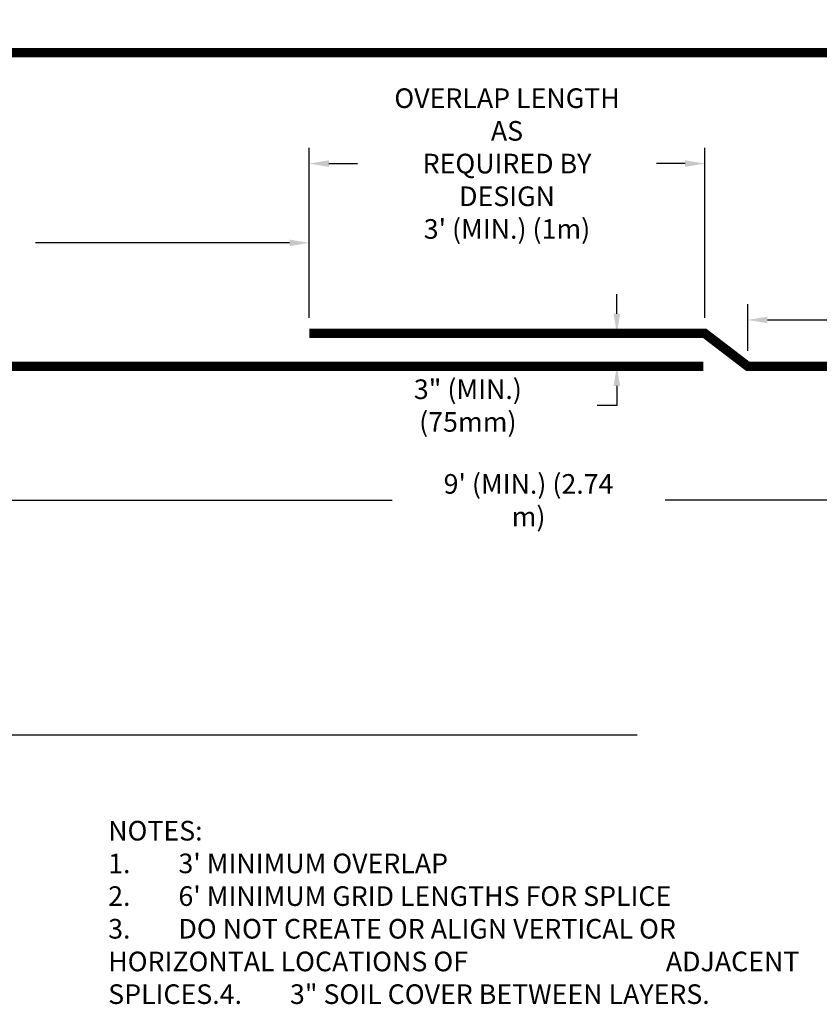
# Model space of a CAD drawing. Units: inches. Extents: x 121 to 469, y 180 to 300.
# Drawn here: x 173 to 224, y 180 to 243 of the extents above; entities that cross this region are included whole.
import ezdxf

# ---------------------------------------------------------------- set-up
doc = ezdxf.new("R2010")
doc.units = ezdxf.units.IN
doc.header["$LTSCALE"] = 5
doc.header["$MEASUREMENT"] = 0
doc.linetypes.add('PHANTOM2', pattern=[1.25, 0.625, -0.125, 0.125, -0.125, 0.125, -0.125])
doc.layers.add('GEOGRID', color=5, linetype='PHANTOM2')
doc.layers.add('TEXT', color=54, linetype='Continuous')
doc.styles.add('ROMANS', font='ROMANS.SHX', dxfattribs={"width": 0.9, "height": 1.25})
doc.dimstyles.new('ROMANS', dxfattribs={"dimtxt": 1.25, "dimasz": 1.25, "dimexe": 1, "dimexo": 1, "dimgap": 0.5, "dimtad": 0, "dimtih": 1, "dimtoh": 1, "dimzin": 0, "dimdsep": 46, "dimtxsty": 'ROMANS', "dimcen": 0.09, "dimclrd": 256, "dimclre": 256, "dimclrt": 256, "dimadec": 0, "dimazin": 0, "dimtfac": 1, "dimtdec": 4, "dimtofl": 0, "dimtmove": 0, "dimatfit": 3, "dimfxl": 1, "dimtolj": 1, "dimtzin": 0, "dimarcsym": 0})

# ---------------------------------------------------------------- blocks, each defined once
blk = doc.blocks.new('*D39')
at = {"layer": 'DEFPOINTS', "color": 0}
for p in [(213.179, 222.869), (210.906, 220.769), (216.411, 220.769)]:
    blk.add_point(p, dxfattribs=at)
at = {"layer": 'TEXT', "lineweight": -2}
for p, q in [((210.906, 224.119), (210.906, 225.369)), ((212.179, 222.869), (209.906, 222.869)), ((215.411, 220.769), (209.906, 220.769)), ((210.906, 219.519), (210.906, 218.269)), ((210.906, 218.269), (209.656, 218.269))]:
    blk.add_line(p, q, dxfattribs=at)
at = {"layer": 'TEXT'}
for points in [[(210.698, 224.119), (211.115, 224.119), (210.906, 222.869)], [(210.698, 219.519), (211.115, 219.519), (210.906, 220.769)]]:
    blk.add_solid(points, dxfattribs=at)
at = {"layer": 'TEXT', "insert": (201.415, 218.269), "char_height": 1.25, "attachment_point": 5, "style": 'ROMANS'}
blk.add_mtext('\\A1;3" (MIN.) (75mm)', dxfattribs=at)
blk = doc.blocks.new('*D40')
at = {"layer": 'DEFPOINTS', "color": 0}
for p in [(140.909, 220.769), (269.654, 220.769), (269.654, 212.235)]:
    blk.add_point(p, dxfattribs=at)
at = {"layer": 'TEXT', "lineweight": -2}
for p, q in [((140.909, 219.769), (140.909, 211.235)), ((269.654, 219.769), (269.654, 211.235)), ((142.159, 212.235), (196.585, 212.235)), ((268.404, 212.235), (213.978, 212.235))]:
    blk.add_line(p, q, dxfattribs=at)
at = {"layer": 'TEXT'}
for points in [[(142.159, 212.444), (142.159, 212.027), (140.909, 212.235)], [(268.404, 212.444), (268.404, 212.027), (269.654, 212.235)]]:
    blk.add_solid(points, dxfattribs=at)
at = {"layer": 'TEXT', "insert": (205.281, 212.235), "char_height": 1.25, "attachment_point": 5, "style": 'ROMANS'}
blk.add_mtext("\\A1;9' (MIN.) (2.74 m)", dxfattribs=at)
blk = doc.blocks.new('*D41')
at = {"layer": 'DEFPOINTS', "color": 0}
for p in [(269.654, 223.729), (219.254, 220.769), (269.654, 220.769)]:
    blk.add_point(p, dxfattribs=at)
at = {"layer": 'TEXT', "lineweight": -2}
for p, q in [((219.254, 221.769), (219.254, 224.729)), ((269.654, 221.769), (269.654, 224.729)), ((220.504, 223.729), (240.311, 223.729)), ((268.404, 223.729), (248.596, 223.729))]:
    blk.add_line(p, q, dxfattribs=at)
at = {"layer": 'TEXT'}
for points in [[(220.504, 223.938), (220.504, 223.521), (219.254, 223.729)], [(268.404, 223.938), (268.404, 223.521), (269.654, 223.729)]]:
    blk.add_solid(points, dxfattribs=at)
at = {"layer": 'TEXT', "insert": (244.454, 223.729), "char_height": 1.25, "attachment_point": 5, "style": 'ROMANS'}
blk.add_mtext("\\A1;3' (MIN.)\\P(1m)", dxfattribs=at)
blk = doc.blocks.new('*D43')
at = {"layer": 'DEFPOINTS', "color": 0}
for p in [(191.309, 228.639), (140.909, 226.397), (191.309, 222.869)]:
    blk.add_point(p, dxfattribs=at)
at = {"layer": 'TEXT', "lineweight": -2}
for p, q in [((140.909, 227.397), (140.909, 229.639)), ((191.309, 223.869), (191.309, 229.639)), ((142.159, 228.639), (166.109, 228.639)), ((190.059, 228.639), (173.859, 228.639))]:
    blk.add_line(p, q, dxfattribs=at)
at = {"layer": 'TEXT'}
for points in [[(142.159, 228.847), (142.159, 228.43), (140.909, 228.639)], [(190.059, 228.847), (190.059, 228.43), (191.309, 228.639)]]:
    blk.add_solid(points, dxfattribs=at)
at = {"layer": 'TEXT', "insert": (169.984, 228.639), "char_height": 1.25, "attachment_point": 5, "style": 'ROMANS'}
blk.add_mtext("\\A1;3' (MIN)\\P(1m)", dxfattribs=at)
blk = doc.blocks.new('*D44')
at = {"layer": 'DEFPOINTS', "color": 0}
for p in [(216.509, 233.693), (191.309, 222.869), (216.509, 222.869)]:
    blk.add_point(p, dxfattribs=at)
at = {"layer": 'TEXT', "lineweight": -2}
for p, q in [((191.309, 223.869), (191.309, 234.693)), ((216.509, 223.869), (216.509, 234.693)), ((192.559, 233.693), (194.382, 233.693)), ((215.259, 233.693), (213.436, 233.693))]:
    blk.add_line(p, q, dxfattribs=at)
at = {"layer": 'TEXT'}
for points in [[(192.559, 233.901), (192.559, 233.484), (191.309, 233.693)], [(215.259, 233.901), (215.259, 233.484), (216.509, 233.693)]]:
    blk.add_solid(points, dxfattribs=at)
at = {"layer": 'TEXT', "insert": (203.909, 233.693), "char_height": 1.25, "attachment_point": 5, "style": 'ROMANS'}
blk.add_mtext("\\A1;OVERLAP LENGTH AS\\PREQUIRED BY DESIGN\\P3' (MIN.) (1m)", dxfattribs=at)

msp = doc.modelspace()

# ---------------------------------------------------------------- linework, layer by layer
at = {"layer": 'GEOGRID', "const_width": 0.6}
for points in [[(143.409, 240.769), (272.149, 240.769)], [(191.309, 222.869), (216.509, 222.869), (219.254, 220.769), (269.654, 220.769)], [(140.909, 220.769), (216.411, 220.769)]]:
    msp.add_lwpolyline(points, dxfattribs=at)
at = {"layer": 'TEXT'}
msp.add_lwpolyline([(130.033, 197.269), (165.013, 197.269), (166.289, 199.693), (167.949, 195.1), (169.409, 197.279), (212.205, 197.279)], dxfattribs=at)

# ---------------------------------------------------------------- texts
at = {"layer": 'TEXT', "insert": (178.5, 191.8), "char_height": 1.25, "width": 40.14275, "attachment_point": 1, "style": 'ROMANS'}
msp.add_mtext('NOTES:\\P1.^I3\' MINIMUM OVERLAP\\P2.^I6\' MINIMUM GRID LENGTHS FOR SPLICE\\P3.^IDO NOT CREATE OR ALIGN VERTICAL OR ^IHORIZONTAL LOCATIONS OF ^I^I^I^IADJACENT SPLICES.\\P4.^I3" SOIL COVER BETWEEN LAYERS.', dxfattribs=at)

# ---------------------------------------------------------------- dimensions: what is measured, and where the dimension line sits
at = {"layer": 'TEXT'}
dim = msp.add_linear_dim(base=(216.509, 233.693), p1=(191.309, 222.869), p2=(216.509, 222.869), text="OVERLAP LENGTH AS\\PREQUIRED BY DESIGN\\P3' (MIN.) (1m)", dimstyle='ROMANS', override={"dimpost": "'"}, dxfattribs=at)
dim.commit()
dim.dimension.update_dxf_attribs({"geometry": '*D44', "text_midpoint": (203.909, 233.693)})
for base, p1, p2, text, picture, middle in [((191.309, 228.639), (140.909, 226.397), (191.309, 222.869), "3' (MIN)\\P(1m)", '*D43', (169.984, 228.639)), ((269.654, 223.729), (219.254, 220.769), (269.654, 220.769), "3' (MIN.)\\P(1m)", '*D41', (244.454, 223.729)), ((269.654, 212.235), (140.909, 220.769), (269.654, 220.769), "9' (MIN.) (2.74 m)", '*D40', (205.281, 212.235))]:
    dim = msp.add_linear_dim(base=base, p1=p1, p2=p2, text=text, dimstyle='ROMANS', override={"dimpost": "'"}, dxfattribs=at)
    dim.commit()
    dim.dimension.update_dxf_attribs({"geometry": picture, "text_midpoint": middle, "dimtype": 160})
dim = msp.add_linear_dim(base=(210.906, 220.769), p1=(213.179, 222.869), p2=(216.411, 220.769), angle=90, text='3" (MIN.) (75mm)', dimstyle='ROMANS', override={"dimpost": "'"}, dxfattribs=at)
dim.commit()
dim.dimension.update_dxf_attribs({"geometry": '*D39', "text_midpoint": (201.415, 218.269)})

doc.saveas('drawing.dxf')
